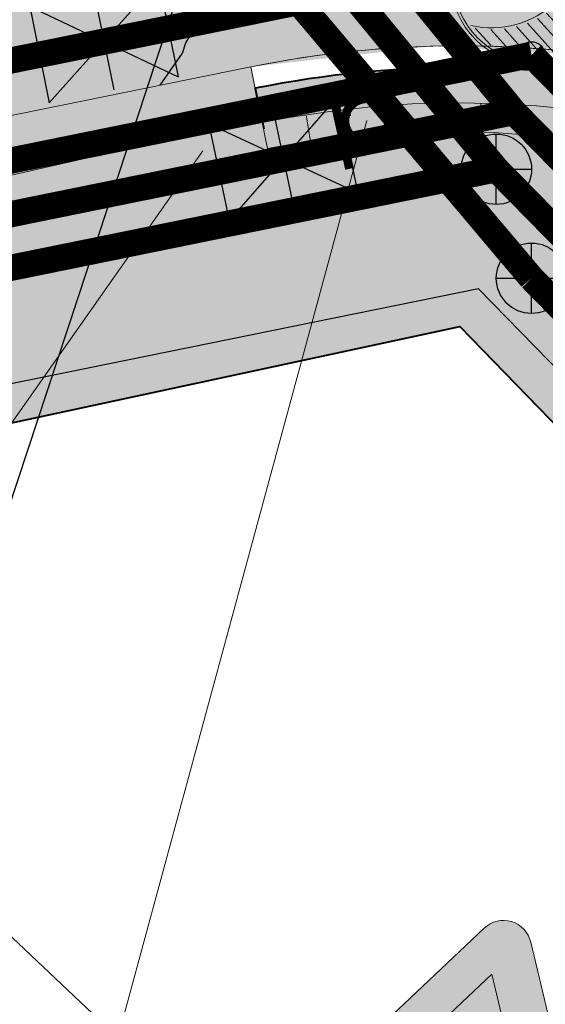
# Model space of a CAD drawing. Units: metres. Extents: x 6 to 545391, y 3 to 6582977.
# Drawn here: x 27 to 30, y 123 to 128 of the extents above; entities that cross this region are included whole.
import ezdxf
from ezdxf import colors
from ezdxf.entities.mleader import LeaderData, LeaderLine
from ezdxf.enums import TextEntityAlignment as Align
from ezdxf.math import Vec2, Vec3

# ---------------------------------------------------------------- set-up
doc = ezdxf.new("R2010")
doc.units = ezdxf.units.M
doc.linetypes.add('CENTER', pattern=[2, 1.25, -0.25, 0.25, -0.25])
doc.layers.add('!tras_vesi_plan', color=7, linetype='PRVESI', lineweight=30, true_color=0x0052a5, transparency=0.1)
for name, color, linetype, lineweight in [('!varemplan_servituudiala', 211, 'Continuous', 30), ('xref_teeprojekt_1769_PP_TL-4$0$1769_PP_EL-4$0$EV_valgustus', 1, 'Continuous', 9), ('xref_teeprojekt_1769_PP_TL-4$0$1769_PP_EL-4$0$valgustid$0$1KKprojekt VALGUSTUS_VALGUSTI', 1, 'Continuous', 9), ('xref_teeprojekt_1769_PP_TL-4$0$1769_TP_GV-4-01_plaan$0$-siiber-gaas', 14, 'Continuous', 30), ('xref_teeprojekt_1769_PP_TL-4$0$1769_TP_GV-4-01_plaan$0$Gaas_proj1', 14, 'xref_teeprojekt_1769_PP_TL-4$0$1769_TP_GV-4-01_plaan$0$Gaas2', 0), ('xref_teeprojekt_1769_PP_TL-4$0$_LEM_KORIDOR', 7, 'Continuous', 5), ('xref_teeprojekt_1769_PP_TL-4$0$_LEM_SÕIDUTEE_ÄÄR', 7, 'Continuous', 5), ('xref_teeprojekt_1769_PP_TL-4$0$_LEM_VERTIKAAL_JOONED', 172, 'Continuous', 15), ('xref_teeprojekt_1769_PP_TL-4$0$KP_L_post', 1, 'Continuous', 9), ('xref_teeprojekt_1769_PP_TL-4$0$KP_tekst', 1, 'Continuous', 9), ('xref_teeprojekt_1769_PP_TL-4$0$TL_dim_AP', 7, 'Continuous', 13), ('xref_teeprojekt_1769_PP_TL-4$0$TL_katend_asfalt_ST_t1', 254, 'Continuous', 9), ('xref_teeprojekt_1769_PP_TL-4$0$TL_katend_asfalt_ST_t2', 253, 'Continuous', 9), ('xref_teeprojekt_1769_PP_TL-4$0$TL_L_post', 1, 'Continuous', 9), ('xref_teeprojekt_1769_PP_TL-4$0$TL_L_post_tahvel', 7, 'Continuous', 9), ('xref_teeprojekt_1769_PP_TL-4$0$TL_märk_number', 7, 'Continuous', 9), ('xref_teeprojekt_1769_PP_TL-4$0$TL_märk_proj', 7, 'Continuous', 9), ('xref_teeprojekt_1769_PP_TL-4$0$TL_tee_servajooned', 1, 'Continuous', 9), ('xref_teeprojekt_1769_PP_TL-4$0$TL_äärekivi_taastatav_h12', 6, 'xref_teeprojekt_1769_PP_TL-4$0$äärekivi_KP', 13)]:
    doc.layers.add(name, color=color, linetype=linetype, lineweight=lineweight)
for name, color, linetype, lineweight, true_color in [('xref_teeprojekt_1769_PP_TL-4$0$1769_TP_VK-4-01_plaan$0$-siiber-vesi', 7, 'Continuous', 30, 0x0052a5), ('xref_teeprojekt_1769_PP_TL-4$0$1769_TP_VK-4-01_plaan$0$ProjKanalYhis', 7, 'xref_teeprojekt_1769_PP_TL-4$0$1769_TP_VK-4-01_plaan$0$Kanal1', 0, 0x4c0000), ('xref_teeprojekt_1769_PP_TL-4$0$1769_TP_VK-4-01_plaan$0$ProjSadeYhis', 7, 'xref_teeprojekt_1769_PP_TL-4$0$1769_TP_VK-4-01_plaan$0$Kanal2', 0, 0x004c00), ('xref_teeprojekt_1769_PP_TL-4$0$1769_TP_VK-4-01_plaan$0$ProjSurveYhis', 7, 'xref_teeprojekt_1769_PP_TL-4$0$1769_TP_VK-4-01_plaan$0$Survekanal1', 0, 0x000000), ('xref_teeprojekt_1769_PP_TL-4$0$1769_TP_VK-4-01_plaan$0$ProjVesiYhis', 7, 'xref_teeprojekt_1769_PP_TL-4$0$1769_TP_VK-4-01_plaan$0$Vesi1', 0, 0x0052a5), ('xref_teeprojekt_1769_PP_TL-4$0$TL_katend_taastatav_muru', 7, 'Continuous', 40, 0xcdff87), ('xref_teeprojekt_1769_PP_TL-4$0$TL_katend_tugipeenar', 7, 'Continuous', 9, 0xd4b9a7)]:
    doc.layers.add(name, color=color, linetype=linetype, lineweight=lineweight, true_color=true_color)
for name, color, linetype in [('xref_teeprojekt_1769_PP_TL-4$0$1769_TP_VK-4-01_plaan$0$KANAL_ELEMENDID', 7, 'Continuous'), ('xref_teeprojekt_1769_PP_TL-4$0$1769_TP_VK-4-01_plaan$0$LIKV_TORUSTIK', 1, 'xref_teeprojekt_1769_PP_TL-4$0$1769_TP_VK-4-01_plaan$0$Ristid'), ('xref_teeprojekt_1769_PP_TL-4$0$1769_TP_VK-4-01_plaan$0$Vesi_elemendid', 7, 'Continuous')]:
    doc.layers.add(name, color=color, linetype=linetype)
for name, color, linetype, true_color in [('xref_teeprojekt_1769_PP_TL-4$0$1769_TP_VK-4-01_plaan$0$KANAL_KAEVUD_kanalisatsiooni_vaatluskaev', 7, 'Continuous', 0x4c0000), ('xref_teeprojekt_1769_PP_TL-4$0$1769_TP_VK-4-01_plaan$0$KANAL_KAEVUD_sademevee_kanalisatsiooni_vaatluskaev', 7, 'Continuous', 0x004c00), ('xref_teeprojekt_1769_PP_TL-4$0$1769_TP_VK-4-01_plaan$0$KANAL_KAEVUD_survekanalisatsiooni_s6lm', 7, 'Continuous', 0x000000), ('xref_teeprojekt_1769_PP_TL-4$0$1769_TP_VK-4-01_plaan$0$VEE_S6LMED_veetoru_s6lm', 7, 'Continuous', 0x0052a5), ('xref_teeprojekt_1769_PP_TL-4$0$nahtavuskaugus', 7, 'Continuous', 0xf1960e)]:
    doc.layers.add(name, color=color, linetype=linetype, true_color=true_color)
doc.styles.add('romanc', font='romanc.shx')
doc.styles.get("Standard").update_dxf_attribs({"font": 'arial.ttf'})
doc.styles.add('xref_teeprojekt_1769_PP_TL-4$0$1769_PP_EL-4$0$KABEL', font='iges1003.shx', dxfattribs={"height": 1.2})
doc.styles.add('xref_teeprojekt_1769_PP_TL-4$0$1769_TP_GV-4-01_plaan$0$Standard', font='simplex.shx', dxfattribs={"width": 0.8})
doc.styles.add('xref_teeprojekt_1769_PP_TL-4$0$1769_TP_VK-4-01_plaan$0$Standard', font='simplex.shx', dxfattribs={"width": 0.8})
doc.styles.add('xref_teeprojekt_1769_PP_TL-4$0$Arial', font='arial.ttf')
doc.styles.add('xref_teeprojekt_1769_PP_TL-4$0$STYLU', font='arial.ttf', dxfattribs={"height": 1.5})
doc.styles.add('xref_teeprojekt_1769_PP_TL-4$0$Trebuchet_MS', font='trebuc.ttf')
doc.linetypes.add('PRVESI', pattern='A,4.985717,-0.269099,["V",romanc,S=0.8,R=0,X=0,Y=-0.371264],-0.789797,["1",romanc,S=0.5,R=0,X=0,Y=-0.302937],-0.441104', length=6.485717)
doc.linetypes.add('xref_teeprojekt_1769_PP_TL-4$0$1769_PP_EL-4$0$KABEL1', pattern='A,3,-1,["y",xref_teeprojekt_1769_PP_TL-4$0$1769_PP_EL-4$0$KABEL,S=0.4,R=180,X=0,Y=0.24],2.2,["y",xref_teeprojekt_1769_PP_TL-4$0$1769_PP_EL-4$0$KABEL,S=0.4,R=0,X=0,Y=-0.24],-1', length=7.2)
doc.linetypes.add('xref_teeprojekt_1769_PP_TL-4$0$1769_TP_GV-4-01_plaan$0$Gaas2', pattern='A,3.4,-0.4,["G2",xref_teeprojekt_1769_PP_TL-4$0$1769_TP_GV-4-01_plaan$0$Standard,S=0.5,R=0,X=-0.1,Y=-0.25],-1.2', length=5)
doc.linetypes.add('xref_teeprojekt_1769_PP_TL-4$0$1769_TP_VK-4-01_plaan$0$Kanal1', pattern='A,3.4,-0.4,["K1",xref_teeprojekt_1769_PP_TL-4$0$1769_TP_VK-4-01_plaan$0$Standard,S=0.5,R=0,X=-0.1,Y=-0.25],-1.2', length=5)
doc.linetypes.add('xref_teeprojekt_1769_PP_TL-4$0$1769_TP_VK-4-01_plaan$0$Kanal2', pattern='A,3.4,-0.4,["K2",xref_teeprojekt_1769_PP_TL-4$0$1769_TP_VK-4-01_plaan$0$Standard,S=0.5,R=0,X=-0.1,Y=-0.25],-1.2', length=5)
doc.linetypes.add('xref_teeprojekt_1769_PP_TL-4$0$1769_TP_VK-4-01_plaan$0$Ristid', pattern='A,0,-2,["X",xref_teeprojekt_1769_PP_TL-4$0$1769_TP_VK-4-01_plaan$0$Standard,S=0.9,R=0,X=-0.1,Y=-0.45],-2', length=4)
doc.linetypes.add('xref_teeprojekt_1769_PP_TL-4$0$1769_TP_VK-4-01_plaan$0$Survekanal1', pattern='A,3.4,-0.4,["KS1",xref_teeprojekt_1769_PP_TL-4$0$1769_TP_VK-4-01_plaan$0$Standard,S=0.5,R=0,X=-0.1,Y=-0.25],-1.4', length=5.199999999999999)
doc.linetypes.add('xref_teeprojekt_1769_PP_TL-4$0$1769_TP_VK-4-01_plaan$0$Vesi1', pattern='A,3.4,-0.4,["V1",xref_teeprojekt_1769_PP_TL-4$0$1769_TP_VK-4-01_plaan$0$Standard,S=0.5,R=0,X=-0.1,Y=-0.25],-1.2', length=5)
doc.linetypes.add('xref_teeprojekt_1769_PP_TL-4$0$äärekivi_KP', pattern='A,0.8,[130,ltypeshp.shx,S=0.125,R=0,X=0,Y=-0.125],0', length=0.8)
doc.dimstyles.new('xref_teeprojekt_1769_PP_TL-4$0$1-500', dxfattribs={"dimtxt": 1, "dimasz": 0.75, "dimexe": 0.18, "dimexo": 0.0625, "dimgap": 0.11, "dimtad": 1, "dimdec": 3, "dimzin": 0, "dimdsep": 46, "dimtxsty": 'xref_teeprojekt_1769_PP_TL-4$0$Arial', "dimblk": 'xref_teeprojekt_1769_PP_TL-4$0$_ARCHTICK', "dimcen": 0, "dimdle": 0.2, "dimclrd": 256, "dimclre": 256, "dimclrt": 256, "dimazin": 0, "dimtfac": 0.12, "dimtdec": 3, "dimtofl": 0, "dimtmove": 1, "dimatfit": 3, "dimldrblk": 'xref_teeprojekt_1769_PP_TL-4$0$_ARCHTICK', "dimfxl": 1, "dimtolj": 1, "dimtzin": 0, "dimlwd": -1, "dimlwe": -1, "dimarcsym": 0})

# ---------------------------------------------------------------- blocks, each defined once
blk = doc.blocks.new('*U62')
at = {"layer": 'xref_teeprojekt_1769_PP_TL-4$0$TL_L_post', "color": 1, "const_width": 0.09999999999999994}
blk.add_lwpolyline([(-0.2484586470969948, 0.02771822769594335, -1), (0.2484586473668188, -0.02771822719693529, -1)], format="xyb", close=True, dxfattribs=at)
at = {"layer": 'xref_teeprojekt_1769_PP_TL-4$0$TL_L_post', "const_width": 0.09999999999999994}
blk.add_lwpolyline([(-0.2484586470969949, 0.02771822769594304, 1), (0.2484586473448356, -0.02771822739398548, 0.9999999999999998)], format="xyb", close=True, dxfattribs=at)
at = {"layer": 'xref_teeprojekt_1769_PP_TL-4$0$TL_L_post_tahvel', "const_width": 0.09999999999999983}
blk.add_lwpolyline([(0.3652812202314077, 0.4560661154552969), (0.2561083473487425, -0.5225298035822423)], dxfattribs=at)
blk = doc.blocks.new('xref_teeprojekt_1769_PP_TL-4$0$221')
at = {"layer": 'xref_teeprojekt_1769_PP_TL-4$0$TL_märk_proj'}
h = blk.add_hatch(color=1, dxfattribs=at)
h.dxf.hatch_style = 1
edge = h.paths.add_edge_path()
edge.add_line((0.03464026944607212, 0.01999956888948873), (0.4153500305666284, 0.6794082180873602))
edge.add_arc((0.3807097611206028, 0.6994077869767978), 0.03999913777891491, 330.0000000000327, 450.0000000000667)
edge.add_line((0.3807097611205563, 0.7394069247557127), (-0.3807097611203289, 0.7392225536843853))
edge.add_arc((-0.3809221638428209, 0.6994077869767659), 0.03981533326368977, 89.69434295076005, 210.1528279808395)
edge.add_line((-0.4153500305664011, 0.6794082180873602), (-0.03464026944595844, 0.01999956888948873))
edge.add_arc((5.684341886080801e-14, 0.03999913777905362), 0.03999913777896958, 210.0000000001325, 329.9999999998675)
h.paths.add_polyline_path([(-0.3489561807948576, 0.674408325864988), (1.13686837721616e-13, 0.06999849111298317), (0.3489561807949713, 0.674408325864988)], flags=16)
h = blk.add_hatch(color=255, dxfattribs=at)
h.dxf.hatch_style = 1
h.paths.add_polyline_path([(-0.3489561807948576, 0.674408325864988), (1.13686837721616e-13, 0.06999849111298317), (0.3489561807949713, 0.674408325864988)])
at = {"layer": 'xref_teeprojekt_1769_PP_TL-4$0$TL_märk_proj', "color": 7}
blk.add_lwpolyline([(0.03464026944607212, 0.01999956888948873), (0.4153500305666284, 0.6794082180873602, 0.5773502691898225), (0.3807097611205563, 0.7394069247557127), (-0.3807097611203289, 0.7392225536843853, 0.5800207148983233), (-0.4153500305664011, 0.6794082180873602), (-0.03464026944595844, 0.01999956888948873, 0.5773502691880842), (0.03464026944607212, 0.01999956888948873)], format="xyb", dxfattribs=at)
at = {"layer": 'xref_teeprojekt_1769_PP_TL-4$0$TL_märk_proj', "color": 1}
blk.add_lwpolyline([(-0.3489561807948576, 0.674408325864988), (1.13686837721616e-13, 0.06999849111298317), (0.3489561807949713, 0.674408325864988)], close=True, dxfattribs=at)
at = {"layer": 'xref_teeprojekt_1769_PP_TL-4$0$TL_märk_proj'}
blk.add_lwpolyline([(1.13686837721616e-13, 1.13686837721616e-13), (1.13686837721616e-13, -0.07499838333535536)], dxfattribs=at)
at = {"layer": 'xref_teeprojekt_1769_PP_TL-4$0$TL_märk_number', "color": 7, "linetype": 'Continuous', "lineweight": 0, "style": 'xref_teeprojekt_1769_PP_TL-4$0$STYLU'}
blk.add_text('221', height=0.175, dxfattribs=at).set_placement((2.273736754432321e-13, -0.1749962277824876), align=Align.MIDDLE_CENTER)
blk = doc.blocks.new('xref_teeprojekt_1769_PP_TL-4$0$1769_PP_EL-4$0$1234')
at = {"layer": 'xref_teeprojekt_1769_PP_TL-4$0$1769_PP_EL-4$0$EV_valgustus', "color": 5, "linetype": 'xref_teeprojekt_1769_PP_TL-4$0$1769_PP_EL-4$0$KABEL1'}
for p, q in [((551175.8409504881, 6591836.027669649), (551175.6755595661, 6591835.958324403)), ((551176.1632483765, 6591836.065212248), (551175.8093182639, 6591835.916816128)), ((551176.37724409, 6591836.024815577), (551175.9606973868, 6591835.850165521)), ((551176.531530706, 6591835.959384024), (551176.0854890908, 6591835.772367316)), ((551176.6534228972, 6591835.880370108), (551176.1905115969, 6591835.686280265)), ((551176.7524606202, 6591835.791773752), (551176.2793822738, 6591835.59342106)), ((551176.8331225113, 6591835.695472763), (551176.3541792221, 6591835.494661013)), ((551176.8976977078, 6591835.592426929), (551176.4160939385, 6591835.39049969)), ((551176.9472444421, 6591835.483079948), (551176.4657202022, 6591835.281186055)), ((551176.9819362246, 6591835.367504572), (551176.5031768149, 6591835.16676992)), ((551177.0011132242, 6591835.245424142), (551176.5281305389, 6591835.04711156)), ((551177.0030789089, 6591835.116127343), (551176.539730401, 6591834.921854184)), ((551176.9844725819, 6591834.978205088), (551176.536420332, 6591834.790345359)), ((551176.9385178542, 6591834.828816173), (551176.5155188236, 6591834.651460779)), ((551176.8487685936, 6591834.66106505), (551176.4722298854, 6591834.50318958)), ((551176.6389153748, 6591834.442956638), (551176.3968574489, 6591834.341466382))]:
    blk.add_line(p, q, dxfattribs=at)
at = {"layer": 'xref_teeprojekt_1769_PP_TL-4$0$1769_PP_EL-4$0$EV_valgustus', "color": 5, "ltscale": 2}
blk.add_line((551177.0000520229, 6591835.542607314), (551177.532835133, 6591835.76599307), dxfattribs=at)
for centre, radius in [((551176.104525226, 6591835.167130075), 0.9610568472159522), ((551176.104525226, 6591835.167130075), 0.9310568472159522), ((551177.532835133, 6591835.76599307), 0.3398974649991395), ((551177.532835133, 6591835.76599307), 0.3098974649991395), ((551177.532835133, 6591835.76599307), 0.1627829322787322)]:
    blk.add_circle(centre, radius, dxfattribs=at)
blk.add_arc((551175.4171079872, 6591834.872018027), 1.095623255356455, 328.6530622741844, 77.81517202192938, dxfattribs=at)
blk = doc.blocks.new('xref_teeprojekt_1769_PP_TL-4$0$_ARCHTICK')
at = {"color": 0, "linetype": 'ByBlock', "const_width": 0.15}
blk.add_lwpolyline([(-0.5, -0.5), (0.5, 0.5)], dxfattribs=at)
blk = doc.blocks.new('*D604')
at = {"layer": 'Defpoints', "color": 0, "transparency": 16777216}
for p in [(28.66357693413739, 129.2349515384994), (35.78631962341024, 126.8862206931226), (32.38683541030689, 116.5769716049006)]:
    blk.add_point(p, dxfattribs=at)
at = {"layer": 'xref_teeprojekt_1769_PP_TL-4$0$nahtavuskaugus', "transparency": 16777216}
for p, q in [((28.65379055561512, 129.2052734439612), (25.23590795088993, 118.8402295380073)), ((35.77653324488797, 126.8565425985844), (32.35865064016278, 116.4914986926305)), ((25.16912281851177, 118.9570188615486), (32.48180531282917, 116.5456551936293))]:
    blk.add_line(p, q, dxfattribs=at)
at = {"layer": 'xref_teeprojekt_1769_PP_TL-4$0$nahtavuskaugus', "transparency": 16777216, "xscale": 0.375, "yscale": 0.375, "zscale": 0.375}
for p, rotation in [((25.26409272103405, 118.9257024502774), 161.7499815250844), ((32.38683541030689, 116.5769716049006), 341.7499815250843)]:
    blk.add_blockref('xref_teeprojekt_1769_PP_TL-4$0$_ARCHTICK', p, dxfattribs=dict(at, rotation=rotation))
at = {"layer": 'xref_teeprojekt_1769_PP_TL-4$0$nahtavuskaugus', "transparency": 16777216, "insert": (28.92263466020705, 118.0460158083484), "char_height": 0.5, "attachment_point": 5, "rotation": 341.74998152508437, "style": 'xref_teeprojekt_1769_PP_TL-4$0$Arial'}
blk.add_mtext('\\A1;15', dxfattribs=at)
blk = doc.blocks.new('*D605')
at = {"layer": 'Defpoints', "color": 0, "transparency": 16777216}
for p in [(27.24332887696801, 136.599250246305), (19.99704883299891, 135.2017627783885), (28.66357693413739, 129.2349515384994)]:
    blk.add_point(p, dxfattribs=at)
at = {"layer": 'xref_teeprojekt_1769_PP_TL-4$0$nahtavuskaugus', "transparency": 16777216}
for p, q in [((27.21264429901927, 136.5933325460669), (19.90867724850656, 135.1847198017027)), ((21.43623353093026, 127.739273421147), (19.97811219223693, 135.2999534278244)), ((28.63289235618865, 129.2290338382613), (21.32892530567594, 127.8204210938971))]:
    blk.add_line(p, q, dxfattribs=at)
at = {"layer": 'xref_teeprojekt_1769_PP_TL-4$0$nahtavuskaugus', "transparency": 16777216, "xscale": 0.375, "yscale": 0.375, "zscale": 0.375}
for p, rotation in [((19.99704883299891, 135.2017627783885), 100.9158107893905), ((21.41729689016828, 127.8374640705829), 280.9158107893904)]:
    blk.add_blockref('xref_teeprojekt_1769_PP_TL-4$0$_ARCHTICK', p, dxfattribs=dict(at, rotation=rotation))
at = {"layer": 'xref_teeprojekt_1769_PP_TL-4$0$nahtavuskaugus', "transparency": 16777216, "insert": (21.01184518501756, 131.578371263161), "char_height": 0.5, "attachment_point": 5, "rotation": 280.9158107893905, "style": 'xref_teeprojekt_1769_PP_TL-4$0$Arial'}
blk.add_mtext('\\A1;15', dxfattribs=at)
blk = doc.blocks.new('*D602')
at = {"layer": 'Defpoints', "color": 0, "transparency": 16777216}
for p in [(32.43881142290775, 127.5905735022389), (30.00036939873826, 122.1084205945954)]:
    blk.add_point(p, dxfattribs=at)
at = {"layer": 'xref_teeprojekt_1769_PP_TL-4$0$TL_dim_AP', "transparency": 16777216}
blk.add_line((31.06748020812829, 124.5075199246145), (32.43881142290775, 127.5905735022389), dxfattribs=at)
at = {"layer": 'xref_teeprojekt_1769_PP_TL-4$0$TL_dim_AP', "transparency": 16777216, "xscale": 0.375, "yscale": 0.375, "zscale": 0.375, "rotation": 66.02067265744205}
blk.add_blockref('xref_teeprojekt_1769_PP_TL-4$0$_ARCHTICK', (32.43881142290775, 127.5905735022389), dxfattribs=at)
at = {"layer": 'xref_teeprojekt_1769_PP_TL-4$0$TL_dim_AP', "transparency": 16777216, "insert": (31.05195892192362, 125.2256215127236), "char_height": 0.5, "attachment_point": 5, "rotation": 66.02067265744205, "style": 'xref_teeprojekt_1769_PP_TL-4$0$Arial'}
blk.add_mtext('\\A1;R12', dxfattribs=at)
blk = doc.blocks.new('xref_teeprojekt_1769_PP_TL-4$0$1769_TP_GV-4-01_plaan$0$-siiber-gaas')
at = {"layer": 'xref_teeprojekt_1769_PP_TL-4$0$1769_TP_GV-4-01_plaan$0$-siiber-gaas'}
for points in [[(0.7473098320188001, 0.5660691354423761), (-0.7473098320188001, -0.566069133579731)], [(-0.002681644866243005, 0.5624936083331704), (0.002681644866243005, -0.5624936083331704)], [(0.7473098320188001, 0.5660691354423761), (0.7526731232646853, -0.5589180802926421)], [(-0.7526731232646853, 0.5589180821552873), (-0.7473098320188001, -0.566069133579731)], [(-0.7526731232646853, 0.5589180821552873), (0.7526731232646853, -0.5589180802926421)]]:
    blk.add_lwpolyline(points, dxfattribs=at)
blk = doc.blocks.new('xref_teeprojekt_1769_PP_TL-4$0$1769_TP_VK-4-01_plaan$0$VKT_kk_kvk_w')
at = {"layer": 'xref_teeprojekt_1769_PP_TL-4$0$1769_TP_VK-4-01_plaan$0$KANAL_ELEMENDID', "color": 0, "linetype": 'Continuous'}
for p, q in [((0, -0.4000000000014552), (0, 0.4000000000014552)), ((-0.4000000000014552, 0), (0.4000000000019073, 0))]:
    blk.add_line(p, q, dxfattribs=at)
blk.add_circle((0, 0), 0.4019354289524412, dxfattribs=at)
blk = doc.blocks.new('xref_teeprojekt_1769_PP_TL-4$0$1769_TP_VK-4-01_plaan$0$VKT_vk_vs_w')
at = {"layer": 'xref_teeprojekt_1769_PP_TL-4$0$1769_TP_VK-4-01_plaan$0$Vesi_elemendid', "color": 0, "linetype": 'Continuous'}
blk.add_line((0, 0), (0, 0), dxfattribs=at)
for radius in [0.1, 0.09, 0.08]:
    blk.add_circle((0, 0), radius, dxfattribs=at)
blk = doc.blocks.new('xref_teeprojekt_1769_PP_TL-4$0$1769_TP_VK-4-01_plaan$0$VKT_kk_ss_w')
at = {"layer": 'xref_teeprojekt_1769_PP_TL-4$0$1769_TP_VK-4-01_plaan$0$KANAL_ELEMENDID', "color": 0, "linetype": 'Continuous'}
blk.add_line((0, 0), (0, 0), dxfattribs=at)
blk.add_circle((0, 0), 0.15, dxfattribs=at)
blk = doc.blocks.new('xref_teeprojekt_1769_PP_TL-4$0$1769_TP_VK-4-01_plaan$0$-siiber')
at = {"layer": 'xref_teeprojekt_1769_PP_TL-4$0$1769_TP_VK-4-01_plaan$0$-siiber-vesi'}
for points in [[(1.494619664154014, 1.132138269022106), (-1.494619664154014, -1.132138269022106)], [(-0.0053632898489013, 1.124987215735018), (0.0053632898489013, -1.124987218528985)], [(1.494619664154014, 1.132138269022106), (1.505346246645784, -1.117836162447928)], [(-1.505346246645784, 1.117836162447928), (-1.494619664154014, -1.132138269022106)], [(-1.505346246645784, 1.117836162447928), (1.505346246645784, -1.117836162447928)]]:
    blk.add_lwpolyline(points, dxfattribs=at)

msp = doc.modelspace()

# ---------------------------------------------------------------- hatches: boundary and pattern name
at = {"layer": 'xref_teeprojekt_1769_PP_TL-4$0$TL_katend_taastatav_muru', "transparency": 33554559}
h = msp.add_hatch(color=256, dxfattribs=at)
h.dxf.hatch_style = 1
edge = h.paths.add_edge_path()
edge.add_arc((22.24374485376757, 124.1036124676466), 2.250000000107002, 101.4875917961411, 165.1359439697166)
edge.add_line((20.0690361559391, 124.6807970828377), (20.13277938112151, 124.3844052636996))
edge.add_line((20.13277938112151, 124.3844052636996), (29.99873898521764, 126.5052243261598))
edge.add_line((29.99873898521764, 126.5052243261598), (40.41557251563063, 115.7762291370891))
edge.add_line((40.41557251563063, 115.7762291370891), (44.2775780268712, 111.1450344049372))
edge.add_line((44.2775780268712, 111.1450344049372), (44.67448354756925, 111.4918268476613))
edge.add_line((44.67448354756925, 111.4918268476613), (47.75669896230102, 107.7116435845383))
edge.add_arc((46.98167145473417, 107.0797160887159), 0.9999999987307676, -75.23982087196708, 39.19247333958259, ccw=False)
edge.add_line((47.23644520324888, 106.1127153988928), (44.19801590678981, 105.3121864683926))
edge.add_line((44.19801590678981, 105.3121864683926), (44.44429327716352, 104.2312773060985))
edge.add_line((44.44429327716352, 104.2312773060985), (46.14511946454877, 104.6648919223808))
edge.add_arc((45.2495942095411, 108.1775347366929), 3.62500000321313, 284.3025092041251, 336.0308314447328)
edge.add_line((48.56198941759067, 106.7048966246657), (48.42220902070403, 106.8743461384438))
edge.add_arc((49.19361683056923, 107.5106872352771), 1.000000000320043, 170.4033048151799, 219.5195222153751, ccw=False)
edge.add_arc((45.24959421169478, 108.1775347338989), 3.000000000418796, 350.4033047879461, 401.3328961570134)
edge.add_line((47.50224942859495, 110.1588334180415), (33.94251602329314, 125.5756932971999))
edge.add_arc((30.00036940595601, 122.1084206039086), 5.249999988783441, 41.33289621278551, 66.54166150142814)
edge.add_line((32.09030064352555, 126.9245069096796), (31.28373958042357, 127.8415337083861))
edge.add_arc((30.0003693990875, 122.1084205983207), 5.874999996182725, 77.38222519472734, 101.4875918028091)
edge.add_line((28.83032958343392, 127.8657317575999), (28.85522404761286, 127.7432357752696))
edge.add_line((28.85522404761286, 127.7432357752696), (21.79564449877944, 126.3085401472636))
at = {"layer": 'xref_teeprojekt_1769_PP_TL-4$0$TL_katend_tugipeenar'}
h = msp.add_hatch(color=256, dxfattribs=at)
h.dxf.hatch_style = 1
edge = h.paths.add_edge_path()
edge.add_arc((22.24374485434964, 124.1036124671809), 2.500000001019373, 101.4875918143327, 167.9411351571787)
edge.add_line((19.79891115555074, 124.6259037558921), (20.0690362744499, 124.6807975294068))
edge.add_arc((22.24374485458247, 124.1036124671809), 2.250000001013102, 101.48759182137798, 165.1359321981609, ccw=False)
edge.add_line((21.7956444984884, 126.3085401472636), (28.85522404761286, 127.7432357752696))
edge.add_line((28.85522404761286, 127.7432357752696), (28.80543511931319, 127.9882277399302))
edge.add_line((28.80543511931319, 127.9882277399302), (21.74585557007231, 126.5535321119241))

# ---------------------------------------------------------------- linework, layer by layer
at = {"layer": '!tras_vesi_plan', "linetype": 'CENTER', "lineweight": -3}
msp.add_arc((11.92832526448183, 150.8370553981513), 50, 271.5211572365721, 352.3115278214109, dxfattribs=at)
at = {"layer": '!varemplan_servituudiala', "linetype": 'Continuous'}
msp.add_lwpolyline([(23.21966586614766, 144.1477154764191), (34.345377141668, 130.9978800159879), (45.12595254118787, 119.9055539928377), (53.5225103534176, 109.7234999230132), (46.62548811378656, 108.6558419852518), (40.54539276316063, 116.0301866400987), (30.1043466363335, 126.7207188038155), (13.25562943529418, 123.2966080894815)], dxfattribs=at)
at = {"layer": 'xref_teeprojekt_1769_PP_TL-4$0$1769_TP_GV-4-01_plaan$0$Gaas_proj1', "linetype": 'xref_teeprojekt_1769_PP_TL-4$0$1769_TP_GV-4-01_plaan$0$Gaas2', "ltscale": 3, "const_width": 0.15}
msp.add_lwpolyline([(15.19538826314965, 125.5375271821395), (30.14039189688629, 128.573917103)], dxfattribs=at)
at = {"layer": 'xref_teeprojekt_1769_PP_TL-4$0$1769_TP_VK-4-01_plaan$0$LIKV_TORUSTIK'}
msp.add_lwpolyline([(38.88440269016428, 112.1910601295531), (13.2556294352942, 136.4436882809009)], dxfattribs=at)
at = {"layer": 'xref_teeprojekt_1769_PP_TL-4$0$1769_TP_VK-4-01_plaan$0$ProjKanalYhis', "linetype": 'xref_teeprojekt_1769_PP_TL-4$0$1769_TP_VK-4-01_plaan$0$Kanal1', "ltscale": 3, "const_width": 0.15}
for points in [[(25.31203800230287, 133.338753069751), (30.20638574770419, 127.4039947269484)], [(16.0143374792533, 124.5199828520417), (30.20638574770419, 127.4039947269484)], [(30.20638574770419, 127.4039947269484), (40.99951056286227, 116.4178815921769)]]:
    msp.add_lwpolyline(points, dxfattribs=at)
at = {"layer": 'xref_teeprojekt_1769_PP_TL-4$0$1769_TP_VK-4-01_plaan$0$ProjSadeYhis', "linetype": 'xref_teeprojekt_1769_PP_TL-4$0$1769_TP_VK-4-01_plaan$0$Kanal2', "ltscale": 3, "const_width": 0.15}
for points in [[(16.90869511151686, 142.7821129215881), (30.40728588408092, 126.7815349451266)], [(30.40728588408092, 126.7815349451266), (40.5272501167492, 116.4773262627423)]]:
    msp.add_lwpolyline(points, dxfattribs=at)
at = {"layer": 'xref_teeprojekt_1769_PP_TL-4$0$1769_TP_VK-4-01_plaan$0$ProjSurveYhis', "linetype": 'xref_teeprojekt_1769_PP_TL-4$0$1769_TP_VK-4-01_plaan$0$Survekanal1', "ltscale": 3, "const_width": 0.15}
for points in [[(16.73561150388559, 125.2788260877132), (30.40726654685568, 128.0570795419626)], [(30.40726654685568, 128.0570795419626), (41.46210793958744, 116.7999858544208), (44.64216674788622, 112.9499008981511), (52.33133880031528, 103.1862575169653)]]:
    msp.add_lwpolyline(points, dxfattribs=at)
at = {"layer": 'xref_teeprojekt_1769_PP_TL-4$0$1769_TP_VK-4-01_plaan$0$ProjVesiYhis', "linetype": 'xref_teeprojekt_1769_PP_TL-4$0$1769_TP_VK-4-01_plaan$0$Vesi1', "ltscale": 3, "const_width": 0.15}
for points in [[(25.36193745740457, 133.7744630090892), (30.30682614725083, 127.730537133757)], [(15.66063106019283, 124.7542130919173), (30.30682614725083, 127.730537133757)], [(30.30682614725083, 127.730537133757), (41.23080925119575, 116.6089337235317), (44.40656237350777, 112.7641845047474)]]:
    msp.add_lwpolyline(points, dxfattribs=at)
at = {"layer": 'xref_teeprojekt_1769_PP_TL-4$0$_LEM_KORIDOR', "color": 18, "linetype": 'Continuous', "true_color": 0x000000}
for p, q in [((29.61818776000291, 127.7693103230558, 19.96610091638148), (29.62881397618912, 127.6119143837132, 19.86090913698201)), ((30.11782379163196, 127.7810901044868, 19.97251863818773), (30.11440942395711, 127.6161871245131, 19.86253862907328)), ((29.12151569622802, 127.7137379478663, 19.9596831945755), (29.14515471103368, 127.5629686228931, 19.85792104968072)), ((28.39271057327278, 127.6492406511679, 19.8906781352647), (28.40481071505928, 127.5897005563602, 19.8501733410484)), ((28.87016072607366, 127.6697381860577, 19.95640750223918), (28.90018151997356, 127.5220175278373, 19.85591396240627)), ((27.90272664447548, 127.5496627944522, 19.88460847914562), (27.91715621924959, 127.4786604652181, 19.83630599071788))]:
    msp.add_line(p, q, dxfattribs=at)
at = {"layer": 'xref_teeprojekt_1769_PP_TL-4$0$_LEM_KORIDOR', "color": 96, "linetype": 'Continuous'}
for p, q in [((29.8678753170534, 127.7806879179552, 19.96930977728473), (29.86881575186271, 127.7404265161604, 19.94245602289727)), ((30.36755224713124, 127.7705158754252, 19.975727499091), (30.36481321783504, 127.7282790308818, 19.94750554798268)), ((29.36924155044835, 127.7469793371856, 19.96289205547834), (29.37354998785304, 127.7084873304702, 19.9370649556188)), ((28.63770253764233, 127.699029579293, 19.89371296332427), (28.64045925694518, 127.6854648352601, 19.88448494359235)), ((28.87528316711541, 127.670706642326, 19.95647441303024), (28.88275611773133, 127.6337613062933, 19.9313450860589)), ((28.14771860890323, 127.5994517225772, 19.88764330720518), (28.15103482350241, 127.5831339196302, 19.87654239687523)), ((27.65773468010593, 127.4998738658614, 19.88157365108609), (27.66163325292291, 127.4806905044243, 19.86852331720188))]:
    msp.add_line(p, q, dxfattribs=at)
at = {"layer": 'xref_teeprojekt_1769_PP_TL-4$0$_LEM_KORIDOR', "color": 7, "linetype": 'Continuous'}
for p, q in [((28.86539432866266, 127.6931917755865), (28.53711354581174, 127.6198262264952)), ((27.27160901692696, 127.3316678283736), (28.53711354581174, 127.6198262264952)), ((29.50499717600178, 127.6049165078439), (29.27615274843993, 127.5819297125563)), ((29.73452106059995, 127.6178887351416), (29.50499717600178, 127.6049165078439)), ((29.96426851634169, 127.6208269740455), (29.73452106059995, 127.6178887351416)), ((30.19378306600265, 127.613734216895), (29.96426851634169, 127.6208269740455)), ((30.42260887881275, 127.5966358934529), (30.19378306600265, 127.613734216895)), ((30.65029200952267, 127.5695798150264), (30.42260887881275, 127.5966358934529)), ((29.04844184103422, 127.5489700818434), (28.90018151997356, 127.5220175278373)), ((29.27615274843993, 127.5819297125563), (29.04844184103422, 127.5489700818434))]:
    msp.add_line(p, q, dxfattribs=at)
at = {"layer": 'xref_teeprojekt_1769_PP_TL-4$0$_LEM_KORIDOR'}
msp.add_lwpolyline([(28.86539432866266, 127.6931917755865), (28.85522404767107, 127.7432357752696)], dxfattribs=at)
at = {"layer": 'xref_teeprojekt_1769_PP_TL-4$0$_LEM_SÕIDUTEE_ÄÄR', "color": 7, "linetype": 'Continuous', "ltscale": 0.1}
msp.add_lwpolyline([(28.87016072607366, 127.6697381860577), (29.02227910520742, 127.6984979086556), (29.25598051724955, 127.7343880841509), (29.49097408406669, 127.7605123682879), (29.72685188986361, 127.7768254121765), (29.96320448373444, 127.7832988989539), (30.19962159072747, 127.7799215922132), (30.43569282378303, 127.7666993541643), (30.67100839636987, 127.7436551358551), (30.90515983354999, 127.7108289403841), (31.09263055148767, 127.6802772306837), (31.94043742894428, 126.7163556334563)], dxfattribs=at)
at = {"layer": 'xref_teeprojekt_1769_PP_TL-4$0$_LEM_VERTIKAAL_JOONED', "color": 172, "linetype": 'Continuous', "lineweight": 25, "elevation": 19.9}
msp.add_lwpolyline([(28.28817795356736, 127.8831072309986), (28.41517564415699, 128.0656200209633), (28.43443990149535, 128.1250433227979), (28.56520447268849, 128.3413447588682), (28.61020348797319, 128.5154781914316), (28.64238215249497, 128.5786683764309), (28.66548523685196, 128.6768667148426), (28.70926694886293, 128.767822067719), (28.77483362623025, 129.1127225114033), (28.79010159318568, 129.1499303202145), (28.80347456928575, 129.2633824860677)], dxfattribs=at)
at = {"layer": 'xref_teeprojekt_1769_PP_TL-4$0$TL_katend_asfalt_ST_t1', "linetype": 'Continuous'}
for points in [[(23.53889012703439, 129.4690299369395), (32.71542171530646, 128.1064679023704), (16.83425225294329, 128.1064679023704)], [(23.53889012703439, 129.4690299369395), (31.51699492297061, 129.4690299369395), (32.71542171530646, 128.1064679023704)], [(16.83425225294329, 128.1064679023704), (29.27503508228747, 128.0415218598598), (16.51467803515217, 128.0415218598598)], [(16.83425225294329, 128.1064679023704), (29.84730570430696, 128.1064679023704), (29.27503508228747, 128.0415218598598)], [(29.84730570430696, 128.1064679023704), (32.77254430893981, 128.0415218598598), (30.89385100365212, 128.0415218598598)], [(29.84730570430696, 128.1064679023704), (32.71542171530646, 128.1064679023704), (32.77254430893981, 128.0415218598598)], [(16.51467803515217, 128.0415218598598), (28.80543511925498, 127.9882277399302), (16.25243839696969, 127.9882277399302)], [(16.51467803515217, 128.0415218598598), (29.27503508228747, 128.0415218598598), (28.80543511925498, 127.9882277399302)], [(13.25562943529417, 124.8280907832825), (13.25562943529417, 127.2933521216427), (28.80543511925498, 127.9882277399302), (16.25243839696969, 127.9882277399302)]]:
    msp.add_solid(points, dxfattribs=at)
at = {"layer": 'xref_teeprojekt_1769_PP_TL-4$0$TL_katend_asfalt_ST_t2', "linetype": 'Continuous'}
for points in [[(25.74580752989277, 136.030632937327), (52.0606984098884, 110.6541580888443), (48.06541323271813, 110.6541580888443)], [(25.74580752989277, 136.030632937327), (29.74109269116232, 136.030632937327), (52.0606984098884, 110.6541580888443)]]:
    msp.add_solid(points, dxfattribs=at)
at = {"layer": 'xref_teeprojekt_1769_PP_TL-4$0$TL_katend_taastatav_muru'}
msp.add_lwpolyline([(20.0690362744499, 124.6807975294068), (20.13277938112151, 124.3844052636996), (29.99873898521764, 126.5052243261598), (40.41557251563063, 115.7762291370891), (44.2775780268712, 111.1450344049372), (44.67448354756925, 111.4918268476613), (47.75669896230102, 107.7116435845383, -0.5454005101853397), (47.23644520324888, 106.1127153988928), (44.19801590678981, 105.3121864683926), (44.44429327710532, 104.2312773060985), (46.14511946454877, 104.6648919223808, 0.2296199316983184), (48.56198941759067, 106.7048966246657), (48.42220902070403, 106.8743461384438, -0.2176523412679902), (48.20761117577786, 107.6773991095833, 0.2259539753925458), (47.50224942859495, 110.1588334180415), (33.94251602329314, 125.5756932971999, 0.11043973984785), (32.09030064352555, 126.9245069096796), (31.28373958042357, 127.8415337083861, 0.1055690851068391), (28.83032958343392, 127.8657317575999), (28.85522404761286, 127.7432357752696), (21.7956444984884, 126.3085401472636, 0.2850855469337092)], format="xyb", close=True, dxfattribs=at)
at = {"layer": 'xref_teeprojekt_1769_PP_TL-4$0$TL_katend_taastatav_muru', "linetype": 'Continuous'}
for points in [[(29.40933004800368, 136.7863730494864), (55.19414572278038, 108.2271759933792), (54.52826485964727, 108.2271759933792)], [(29.40933004800368, 136.7863730494864), (30.07521091104718, 136.7863730494864), (55.19414572278038, 108.2271759933792)]]:
    msp.add_solid(points, dxfattribs=at)
at = {"layer": 'xref_teeprojekt_1769_PP_TL-4$0$TL_katend_tugipeenar', "linetype": 'Continuous'}
for points in [[(22.60179998276308, 144.1477154764191), (22.62995447066342, 144.1477154764191), (54.48576275523121, 107.8969595460221), (54.81870318669826, 107.8969595460221)], [(22.62995447066342, 144.1477154764191), (22.93474048634701, 144.1477154764191), (22.62995447066342, 144.1477154764191), (54.81870318669826, 107.8969595460221)]]:
    msp.add_solid(points, dxfattribs=at)
at = {"layer": 'xref_teeprojekt_1769_PP_TL-4$0$TL_märk_proj'}
msp.add_lwpolyline([(27.58757741813315, 120.7559433113784), (29.4673430576222, 127.68138318602)], dxfattribs=at)
at = {"layer": 'xref_teeprojekt_1769_PP_TL-4$0$TL_tee_servajooned'}
for points in [[(22.60179998281637, 144.1477154764191), (54.6309819186572, 107.7318513225764, 0.2190446572530482), (59.21521608671173, 105.6949677923694), (56.16526864923071, 105.6547736921348, 0.0591809460035115), (44.47207105555572, 104.1093608867377), (46.17599964566762, 104.5437663081102, 0.5602010932905996), (48.06541323271813, 110.6541580888443), (34.50567982671782, 126.071017968934, 0.2686727719992196), (28.80543511925498, 127.9882277399302), (21.74585557007231, 126.5535321119241, 0.2983673548684166), (19.79891115555074, 124.6259037558921), (17.6759755195817, 124.1944890548475, 0.2983647153356994), (15.13107253157068, 125.2092310464941), (13.25562943529417, 124.8280907828238)], [(34.41181919281371, 125.9884638567455, 0.2686727719828724), (28.83032958343392, 127.8657317575999)], [(28.83032958343392, 127.8657317575999, -0.2686727719772107), (34.41181919281371, 125.9884638567455), (35.02401662978809, 125.2924205204472)]]:
    msp.add_lwpolyline(points, format="xyb", dxfattribs=at)
msp.add_lwpolyline([(21.7956444984884, 126.3085401472636, 0.2850855471066007), (20.0690362744499, 124.6807975294068), (19.79891115555074, 124.6259037558921, -0.2983673550884156), (21.74585557007231, 126.5535321119241), (28.80543511925498, 127.9882277399302), (28.85522404761286, 127.7432357752696)], format="xyb", close=True, dxfattribs=at)
at = {"layer": 'xref_teeprojekt_1769_PP_TL-4$0$TL_äärekivi_taastatav_h12', "linetype": 'Continuous', "flags": 128}
msp.add_lwpolyline([(31.14611170784337, 127.9980109506287, 0.0984748105815733), (28.80543511931319, 127.9882277399302)], format="xyb", dxfattribs=at)
at = {"layer": 'xref_teeprojekt_1769_PP_TL-4$0$TL_äärekivi_taastatav_h12', "flags": 128}
msp.add_lwpolyline([(31.12224207638064, 127.8753111516126, 0.09847481035392161), (28.83032958343392, 127.8657317575999)], format="xyb", dxfattribs=at)

# ---------------------------------------------------------------- block references
at = {"layer": 'xref_teeprojekt_1769_PP_TL-4$0$1769_PP_EL-4$0$valgustid$0$1KKprojekt VALGUSTUS_VALGUSTI', "xscale": 0.5, "yscale": 0.5, "zscale": 0.5, "rotation": 289.2792245880567}
msp.add_blockref('xref_teeprojekt_1769_PP_TL-4$0$1769_PP_EL-4$0$1234', (-3202046.016015333, -827958.4324515727), dxfattribs=at)
at = {"layer": 'xref_teeprojekt_1769_PP_TL-4$0$1769_TP_GV-4-01_plaan$0$-siiber-gaas', "xscale": 0.5, "yscale": 0.5, "zscale": 0.5, "rotation": 11.2112677944197}
msp.add_blockref('xref_teeprojekt_1769_PP_TL-4$0$1769_TP_GV-4-01_plaan$0$-siiber-gaas', (27.9672297128709, 128.1323976530693), dxfattribs=at)
at = {"layer": 'xref_teeprojekt_1769_PP_TL-4$0$1769_TP_VK-4-01_plaan$0$-siiber-vesi', "xscale": 0.2499999999999999, "yscale": 0.2499999999999999, "zscale": 0.2499999999999999, "rotation": 191.7248847776449}
msp.add_blockref('xref_teeprojekt_1769_PP_TL-4$0$1769_TP_VK-4-01_plaan$0$-siiber', (28.99294196662959, 127.4635363831185), dxfattribs=at)
at = {"layer": 'xref_teeprojekt_1769_PP_TL-4$0$1769_TP_VK-4-01_plaan$0$KANAL_KAEVUD_kanalisatsiooni_vaatluskaev', "xscale": 0.5, "yscale": 0.5, "zscale": 0.5}
msp.add_blockref('xref_teeprojekt_1769_PP_TL-4$0$1769_TP_VK-4-01_plaan$0$VKT_kk_kvk_w', (30.20638574770419, 127.4039947269484), dxfattribs=at)
at = {"layer": 'xref_teeprojekt_1769_PP_TL-4$0$1769_TP_VK-4-01_plaan$0$KANAL_KAEVUD_sademevee_kanalisatsiooni_vaatluskaev', "xscale": 0.5, "yscale": 0.5, "zscale": 0.5}
msp.add_blockref('xref_teeprojekt_1769_PP_TL-4$0$1769_TP_VK-4-01_plaan$0$VKT_kk_kvk_w', (30.40728588408092, 126.7815349451266), dxfattribs=at)
at = {"layer": 'xref_teeprojekt_1769_PP_TL-4$0$1769_TP_VK-4-01_plaan$0$KANAL_KAEVUD_survekanalisatsiooni_s6lm', "xscale": 0.5, "yscale": 0.5, "zscale": 0.5}
msp.add_blockref('xref_teeprojekt_1769_PP_TL-4$0$1769_TP_VK-4-01_plaan$0$VKT_kk_ss_w', (30.40726654685568, 128.0570795419626), dxfattribs=at)
at = {"layer": 'xref_teeprojekt_1769_PP_TL-4$0$1769_TP_VK-4-01_plaan$0$VEE_S6LMED_veetoru_s6lm', "xscale": 0.5, "yscale": 0.5, "zscale": 0.5}
msp.add_blockref('xref_teeprojekt_1769_PP_TL-4$0$1769_TP_VK-4-01_plaan$0$VKT_vk_vs_w', (30.30682614725083, 127.730537133757), dxfattribs=at)
at = {"layer": 'xref_teeprojekt_1769_PP_TL-4$0$KP_L_post', "linetype": 'Continuous', "xscale": 0.4999999999999992, "yscale": 0.4999999999999992, "zscale": 0.4999999999999992, "rotation": 198.9088313962513}
msp.add_blockref('*U62', (29.46734305768041, 127.68138318602), dxfattribs=at)
at = {"layer": 'xref_teeprojekt_1769_PP_TL-4$0$TL_märk_proj', "xscale": 4, "yscale": 4, "zscale": 4, "rotation": 283.4089637623678}
msp.add_blockref('xref_teeprojekt_1769_PP_TL-4$0$221', (27.87939301074948, 120.8255118383095), dxfattribs=at)

# ---------------------------------------------------------------- dimensions: what is measured, and where the dimension line sits
at = {"layer": 'xref_teeprojekt_1769_PP_TL-4$0$nahtavuskaugus'}
for p2, distance, picture, middle in [((27.24332887696801, 136.599250246305), 7.379806616613232, '*D605', (21.01184518501756, 131.578371263161)), ((35.78631962341024, 126.8862206931226), -10.855280267139344, '*D604', (28.92263466020705, 118.0460158083484))]:
    dim = msp.add_aligned_dim(p1=(28.66357693413738, 129.2349515384994), p2=p2, distance=distance, dimstyle='xref_teeprojekt_1769_PP_TL-4$0$1-500', override={"dimscale": 0.5, "dimdec": 0, "dimlfac": 2}, dxfattribs=at)
    dim.commit()
    dim.dimension.update_dxf_attribs({"geometry": picture, "text_midpoint": middle})
at = {"layer": 'xref_teeprojekt_1769_PP_TL-4$0$TL_dim_AP'}
dim = msp.add_radius_dim(center=(30.00036939873826, 122.1084205945954), mpoint=(32.43881142290775, 127.5905735022389), dimstyle='xref_teeprojekt_1769_PP_TL-4$0$1-500', override={"dimscale": 0.5, "dimdec": 0, "dimlfac": 2}, dxfattribs=at)
dim.commit()
dim.dimension.update_dxf_attribs({"geometry": '*D602', "text_midpoint": (31.33156991085974, 125.1012515439672), "dimtype": 164})

# ---------------------------------------------------------------- leaders
at = {"layer": '!tras_vesi_plan', "color": 7, "linetype": 'Continuous', "lineweight": -3}
ml = msp.add_multileader_mtext('Standard', dxfattribs=at)
ml.set_content('pos 2 krundi planeeritud liitumispunktid\\Pühisveevärgi ja -kanalisatsiooniga, \\Pelektrivarustuse ja sidega', color=7)
ml.set_leader_properties(linetype='Continuous', lineweight=-1)
ml.build(insert=Vec2(0, 0))
ml.multileader.update_dxf_attribs({"arrow_head_size": 1})
ctx = ml.context
ctx.base_point, ctx.char_height, ctx.arrow_head_size, ctx.landing_gap_size, ctx.plane_origin = Vec3(55.40747654170264, 137.305565988645), 2, 1, 0.5, Vec3(5.177402859029826, 155.4606638019904)
notes = []
notes.append((ctx, [(0, (1, 1, 0), (51.40747654170264, 137.305565988645), (1, 0), 4, [(0, [(6.091338654980063, 155.001255354844)], 0, [])])]))
ctx.mtext.insert, ctx.mtext.flow_direction = Vec3(55.90747654170264, 138.5995632600971), 5
at = {"layer": 'xref_teeprojekt_1769_PP_TL-4$0$KP_tekst'}
ml = msp.add_multileader_mtext('Standard', dxfattribs=at)
ml.set_content('Äärekivi "uputada"', color=256, style='xref_teeprojekt_1769_PP_TL-4$0$Trebuchet_MS')
ml.set_leader_properties(color=256, linetype='ByLayer', lineweight=9)
ml.build(insert=Vec2(0, 0))
ml.multileader.update_dxf_attribs({"has_text_frame": 1, "text_left_attachment_type": 6, "text_right_attachment_type": 6, "dogleg_length": 0.3208625371437835, "arrow_head_size": 0.5, "scale": 0.5})
ctx = ml.context
ctx.base_point, ctx.scale, ctx.char_height, ctx.arrow_head_size, ctx.landing_gap_size, ctx.plane_origin, ctx.plane_x_axis, ctx.plane_y_axis = Vec3(23.31153150920262, 124.5971875442032), 0.5, 0.5, 0.5, 0, Vec3(26.15342938213143, 124.8525259718299), Vec3(0.9806415905908009, 0.195811314288894), Vec3(-0.195811314288894, 0.9806415905908009)
ctx.left_attachment, ctx.right_attachment, ctx.text_align_type = 6, 6, 2
notes.append((ctx, [(0, (1, 1, 0), (27.00229610031238, 125.3341473797336), (-0.9806415905908009, -0.1958113142888941), 0.8467873162604047, [(1, [(28.81983664410654, 127.917363433633)], 0, [])])]))
ctx.mtext.insert, ctx.mtext.text_direction, ctx.mtext.rotation, ctx.mtext.width, ctx.mtext.alignment, ctx.mtext.flow_direction = Vec3(26.04630509356502, 125.7973342258483), Vec3(0.9806415905908009, 0.195811314288894), 0.1970847120157763, 0.7665716817952648, 3, 5
for ctx, leaders in notes:
    for number, flags, end, landing, length, lines in leaders:
        leader = LeaderData()
        leader.index, (leader.has_last_leader_line, leader.has_dogleg_vector, leader.attachment_direction) = number, flags
        leader.last_leader_point, leader.dogleg_vector, leader.dogleg_length = Vec3(end), Vec3(landing), length
        for number, points, colour, breaks in lines:
            line = LeaderLine()
            line.index, line.vertices, line.color, line.breaks = number, Vec3.list(points), colors.encode_raw_color(colour), breaks
            leader.lines.append(line)
        ctx.leaders.append(leader)

doc.saveas('drawing.dxf')
